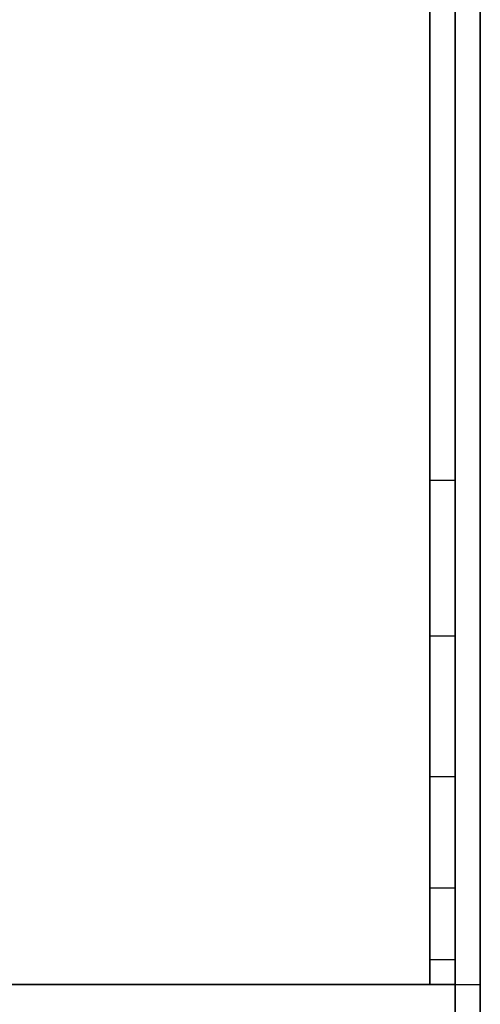
# Model space of a CAD drawing. Extents: x -86 to 86, y -21 to 21.
# Drawn here: x 20 to 22, y -8 to -4 of the extents above; entities that cross this region are included whole.
import ezdxf

# ---------------------------------------------------------------- set-up
doc = ezdxf.new("R2010")
doc.units = 0
for name, color, linetype in [('3D', 254, 'CONTINUOUS'), ('3D-FLAT', 7, 'CONTINUOUS'), ('3D-NON', 43, 'CONTINUOUS')]:
    doc.layers.add(name, color=color, linetype=linetype)

msp = doc.modelspace()

# ---------------------------------------------------------------- linework, layer by layer
at = {"layer": '3D'}
msp.add_3dface([(22.2125, -6.368, 38.402), (22.1125, -6.368, 38.402), (22.1125, -5.75, 38.5), (22.2125, -5.75, 38.5)], dxfattribs=at)
at = {"layer": '3D', "invisible_edges": 4}
for points in [[(22.2125, -6.926, 38.118), (22.1125, -6.926, 38.118), (22.1125, -6.368, 38.402), (22.2125, -6.368, 38.402)], [(22.2125, -7.368, 37.676), (22.1125, -7.368, 37.676), (22.1125, -6.926, 38.118), (22.2125, -6.926, 38.118)], [(22.2125, -7.652, 37.118), (22.1125, -7.652, 37.118), (22.1125, -7.368, 37.676), (22.2125, -7.368, 37.676)], [(22.2125, -7.75, 36.5), (22.1125, -7.75, 36.5), (22.1125, -7.652, 37.118), (22.2125, -7.652, 37.118)]]:
    msp.add_3dface(points, dxfattribs=at)
at = {"layer": '3D-FLAT'}
for points in [[(22.3125, 21.25, 25), (-49.6875, 21.25, 25), (-49.6875, -11.5, 25), (22.3125, -11.5, 25)], [(22.3125, 21.25, 27), (-49.6875, 21.25, 27), (-49.6875, -11.5, 27), (22.3125, -11.5, 27)], [(22.2125, 21.25, 24.9), (-49.5875, 21.25, 24.9), (-49.5875, -9.5, 24.9), (22.2125, -9.5, 24.9)], [(22.2125, 21.25, 3), (-49.5875, 21.25, 3), (-49.5875, -9.5, 3), (22.2125, -9.5, 3)], [(22.3125, 19.25, 35), (-1.6875, 19.25, 35), (-1.6875, -7.75, 35), (22.3125, -7.75, 35)], [(22.2125, 19.15, 35), (22.1125, 19.15, 35), (22.1125, -7.75, 35), (22.2125, -7.75, 35)]]:
    msp.add_3dface(points, dxfattribs=at)
for points, invisible_edges in [([(22.2125, -5.75, 38.5), (22.1125, -5.75, 38.5), (22.1125, 19.15, 38.5), (22.2125, 19.15, 38.5)], 1), ([(22.2125, -7.75, 36), (-1.5875, -7.75, 36), (-1.5875, -15, 36), (22.2125, -15, 36)], 1), ([(22.2125, -15.75, 34.5), (-1.5875, -15.75, 34.5), (-1.5875, -7.75, 34.5), (22.2125, -7.75, 34.5)], 5), ([(22.2125, -7.75, 36.5), (22.1125, -7.75, 36.5), (22.1125, -7.75, 36.5), (22.2125, -7.75, 36.5)], 5)]:
    msp.add_3dface(points, dxfattribs=dict(at, invisible_edges=invisible_edges))
at = {"layer": '3D-NON'}
for points in [[(22.2125, 21.25, 3), (22.2125, -9.5, 3), (22.2125, -9.5, 24.9), (22.2125, 21.25, 24.9)], [(22.3125, 21.25, 27), (22.3125, -11.5, 27), (22.3125, -11.5, 25), (22.3125, 21.25, 25)], [(22.2125, 21.15, 27), (22.2125, 21.15, 35), (22.2125, -7.75, 35), (22.2125, -7.75, 27)], [(22.2125, -7.75, 27), (22.2125, -7.75, 35), (-1.5875, -7.75, 35), (-1.5875, -7.75, 27)], [(22.2125, -7.75, 34.5), (-1.5875, -7.75, 34.5), (-1.5875, -7.75, 36), (22.2125, -7.75, 36)], [(-1.4875, -7.75, 35), (-1.4875, -7.75, 36), (22.1125, -7.75, 36), (22.1125, -7.75, 35)]]:
    msp.add_3dface(points, dxfattribs=at)
for points, invisible_edges in [([(22.1125, 19.15, 35), (22.1125, -5.75, 35), (22.1125, -5.75, 38.5), (22.1125, 19.15, 38.5)], 15), ([(22.2125, 19.15, 35), (22.2125, -5.75, 35), (22.2125, -5.75, 38.5), (22.2125, 19.15, 38.5)], 15), ([(22.1125, -6.268, 38.432), (22.1125, -5.75, 38.5), (22.1125, -5.75, 35), (22.1125, -6.083, 35)], 15), ([(22.2125, -6.268, 38.432), (22.2125, -5.75, 38.5), (22.2125, -5.75, 35), (22.2125, -6.083, 35)], 15), ([(22.1125, -6.75, 38.232), (22.1125, -6.268, 38.432), (22.1125, -6.083, 35), (22.1125, -6.417, 35)], 15), ([(22.2125, -6.75, 38.232), (22.2125, -6.268, 38.432), (22.2125, -6.083, 35), (22.2125, -6.417, 35)], 15), ([(22.1125, -7.164, 37.914), (22.1125, -6.75, 38.232), (22.1125, -6.417, 35), (22.1125, -6.75, 35)], 15), ([(22.2125, -7.164, 37.914), (22.2125, -6.75, 38.232), (22.2125, -6.417, 35), (22.2125, -6.75, 35)], 15), ([(22.1125, -7.482, 37.5), (22.1125, -7.164, 37.914), (22.1125, -6.75, 35), (22.1125, -7.083, 35)], 15), ([(22.2125, -7.482, 37.5), (22.2125, -7.164, 37.914), (22.2125, -6.75, 35), (22.2125, -7.083, 35)], 15), ([(22.1125, -7.682, 37.018), (22.1125, -7.482, 37.5), (22.1125, -7.083, 35), (22.1125, -7.417, 35)], 15), ([(22.2125, -7.682, 37.018), (22.2125, -7.482, 37.5), (22.2125, -7.083, 35), (22.2125, -7.417, 35)], 15), ([(22.1125, -7.75, 36.5), (22.1125, -7.682, 37.018), (22.1125, -7.417, 35), (22.1125, -7.75, 35)], 15), ([(22.2125, -7.75, 36.5), (22.2125, -7.682, 37.018), (22.2125, -7.417, 35), (22.2125, -7.75, 35)], 15), ([(22.2125, -7.75, 35), (22.1125, -7.75, 35), (22.1125, -7.75, 36.5), (22.2125, -7.75, 36.5)], 5), ([(22.2125, -7.75, 34.5), (22.2125, -15, 34.5), (22.2125, -15, 36), (22.2125, -7.75, 36)], 14)]:
    msp.add_3dface(points, dxfattribs=dict(at, invisible_edges=invisible_edges))

doc.saveas('drawing.dxf')
